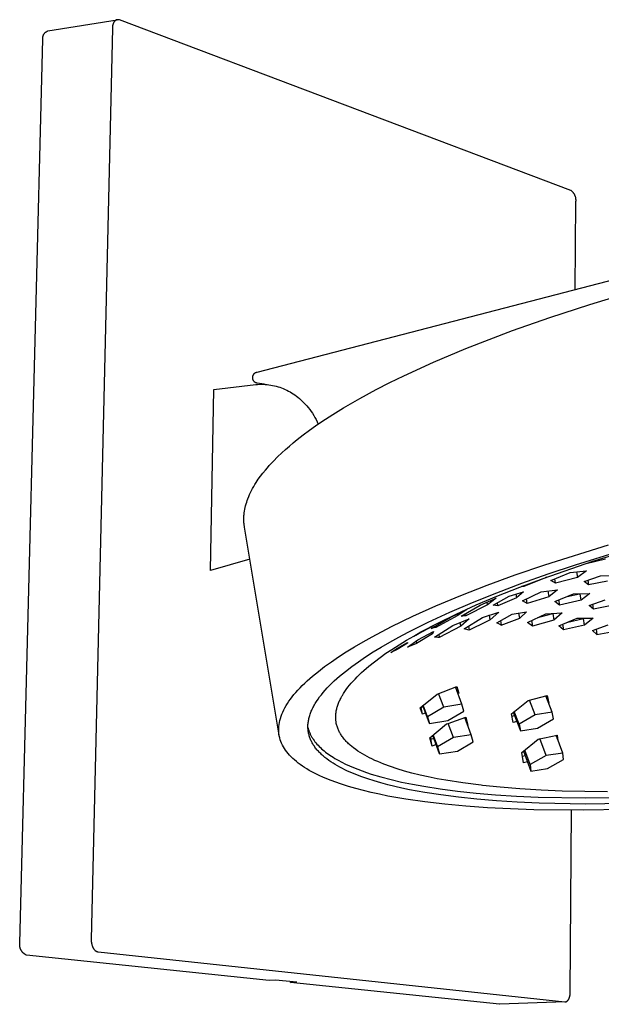
# Model space of a CAD drawing. Units: millimetres. Extents: x -377 to 318, y -362 to 249.
# Drawn here: x -377 to -282, y -362 to -200 of the extents above; entities that cross this region are included whole.
import ezdxf

# ---------------------------------------------------------------- set-up
doc = ezdxf.new("R2010")
doc.units = ezdxf.units.MM
doc.header["$MEASUREMENT"] = 0
doc.layers.add('Default', color=7, linetype='Continuous', true_color=0x000000)

msp = doc.modelspace()

# ---------------------------------------------------------------- linework, layer by layer
at = {"layer": 'Default', "color": 7, "true_color": 0xffffff}
for p, q in [((-372.89, -202.27), (-361.5, -200.44)), ((-362.28, -201.67), (-362.29, -201.75)), ((-362.29, -201.75), (-362.29, -201.83)), ((-362.27, -201.59), (-362.28, -201.67)), ((-362.26, -201.52), (-362.27, -201.59)), ((-362.25, -201.44), (-362.26, -201.52)), ((-362.24, -201.4), (-362.25, -201.44)), ((-362.23, -201.32), (-362.24, -201.36)), ((-362.24, -201.36), (-362.24, -201.4)), ((-362.22, -201.28), (-362.23, -201.32)), ((-362.21, -201.25), (-362.22, -201.28)), ((-362.2, -201.21), (-362.21, -201.25)), ((-362.19, -201.17), (-362.2, -201.21)), ((-362.17, -201.14), (-362.19, -201.17)), ((-362.16, -201.1), (-362.17, -201.14)), ((-362.15, -201.07), (-362.16, -201.1)), ((-362.13, -201.03), (-362.15, -201.07)), ((-362.12, -201), (-362.13, -201.03)), ((-362.1, -200.96), (-362.12, -201)), ((-362.09, -200.93), (-362.1, -200.96)), ((-362.07, -200.9), (-362.09, -200.93)), ((-362.05, -200.87), (-362.07, -200.9)), ((-362.04, -200.84), (-362.05, -200.87)), ((-362.02, -200.81), (-362.04, -200.84)), ((-362, -200.78), (-362.02, -200.81)), ((-361.98, -200.75), (-362, -200.78)), ((-361.96, -200.73), (-361.98, -200.75)), ((-361.94, -200.7), (-361.96, -200.73)), ((-361.92, -200.68), (-361.94, -200.7)), ((-361.89, -200.66), (-361.92, -200.68)), ((-361.87, -200.63), (-361.89, -200.66)), ((-361.86, -200.62), (-361.87, -200.63)), ((-361.85, -200.61), (-361.86, -200.62)), ((-361.84, -200.6), (-361.85, -200.61)), ((-361.83, -200.59), (-361.84, -200.6)), ((-361.81, -200.58), (-361.83, -200.59)), ((-361.8, -200.57), (-361.81, -200.58)), ((-361.79, -200.57), (-361.8, -200.57)), ((-361.78, -200.56), (-361.79, -200.57)), ((-361.77, -200.55), (-361.78, -200.56)), ((-361.75, -200.54), (-361.77, -200.55)), ((-361.74, -200.53), (-361.75, -200.54)), ((-361.73, -200.53), (-361.74, -200.53)), ((-361.72, -200.52), (-361.73, -200.53)), ((-361.7, -200.51), (-361.72, -200.52)), ((-361.69, -200.5), (-361.7, -200.51)), ((-361.68, -200.5), (-361.69, -200.5)), ((-361.67, -200.49), (-361.68, -200.5)), ((-361.65, -200.49), (-361.67, -200.49)), ((-361.64, -200.48), (-361.65, -200.49)), ((-361.63, -200.48), (-361.64, -200.48)), ((-361.62, -200.47), (-361.63, -200.48)), ((-361.6, -200.47), (-361.62, -200.47)), ((-361.59, -200.46), (-361.6, -200.47)), ((-361.58, -200.46), (-361.59, -200.46)), ((-361.56, -200.45), (-361.58, -200.46)), ((-361.55, -200.45), (-361.56, -200.45)), ((-361.54, -200.45), (-361.55, -200.45)), ((-361.53, -200.45), (-361.54, -200.45)), ((-361.51, -200.44), (-361.53, -200.45)), ((-361.5, -200.44), (-361.51, -200.44)), ((-361.49, -200.44), (-361.5, -200.44)), ((-361.47, -200.44), (-361.49, -200.44)), ((-361.46, -200.44), (-361.47, -200.44)), ((-361.45, -200.43), (-361.46, -200.44)), ((-361.43, -200.43), (-361.45, -200.43)), ((-361.42, -200.43), (-361.43, -200.43)), ((-361.41, -200.43), (-361.42, -200.43)), ((-361.39, -200.43), (-361.41, -200.43)), ((-361.38, -200.43), (-361.39, -200.43)), ((-361.37, -200.43), (-361.38, -200.43)), ((-361.36, -200.43), (-361.37, -200.43)), ((-361.34, -200.43), (-361.36, -200.43)), ((-361.33, -200.44), (-361.34, -200.43)), ((-361.32, -200.44), (-361.33, -200.44)), ((-361.3, -200.44), (-361.32, -200.44)), ((-361.29, -200.44), (-361.3, -200.44)), ((-361.28, -200.44), (-361.29, -200.44)), ((-361.27, -200.45), (-361.28, -200.44)), ((-361.25, -200.45), (-361.27, -200.45)), ((-361.24, -200.45), (-361.25, -200.45)), ((-361.22, -200.46), (-361.24, -200.45)), ((-361.19, -200.46), (-361.22, -200.46)), ((-361.17, -200.47), (-361.19, -200.46)), ((-361.14, -200.48), (-361.17, -200.47)), ((-287.05, -228.42), (-361.14, -200.48)), ((-373.7, -203.35), (-373.69, -203.3)), ((-373.7, -203.39), (-373.7, -203.35)), ((-373.7, -203.43), (-373.7, -203.39)), ((-373.7, -203.48), (-373.7, -203.43)), ((-373.69, -203.26), (-373.68, -203.21)), ((-373.69, -203.3), (-373.69, -203.26)), ((-373.68, -203.21), (-373.67, -203.17)), ((-373.67, -203.17), (-373.66, -203.13)), ((-373.66, -203.13), (-373.64, -203.09)), ((-373.64, -203.09), (-373.63, -203.04)), ((-373.63, -203.04), (-373.61, -203)), ((-373.61, -203), (-373.6, -202.96)), ((-373.6, -202.96), (-373.58, -202.92)), ((-373.58, -202.92), (-373.56, -202.88)), ((-373.56, -202.88), (-373.54, -202.84)), ((-373.54, -202.84), (-373.52, -202.81)), ((-373.52, -202.81), (-373.49, -202.77)), ((-373.49, -202.77), (-373.47, -202.73)), ((-373.47, -202.73), (-373.44, -202.7)), ((-373.44, -202.7), (-373.42, -202.66)), ((-373.42, -202.66), (-373.39, -202.63)), ((-373.39, -202.63), (-373.36, -202.59)), ((-373.36, -202.59), (-373.33, -202.56)), ((-373.33, -202.56), (-373.29, -202.53)), ((-373.29, -202.53), (-373.26, -202.5)), ((-373.26, -202.5), (-373.23, -202.47)), ((-373.23, -202.47), (-373.19, -202.45)), ((-373.19, -202.45), (-373.16, -202.42)), ((-373.16, -202.42), (-373.12, -202.4)), ((-373.12, -202.4), (-373.08, -202.37)), ((-373.08, -202.37), (-373.05, -202.35)), ((-373.05, -202.35), (-373.01, -202.33)), ((-373.01, -202.33), (-372.97, -202.31)), ((-372.97, -202.31), (-372.93, -202.29)), ((-372.93, -202.29), (-372.89, -202.27)), ((-362.29, -201.83), (-365.75, -351.29)), ((-377.47, -351.85), (-373.69, -203.65)), ((-373.7, -203.52), (-373.7, -203.48)), ((-373.7, -203.57), (-373.7, -203.52)), ((-373.7, -203.61), (-373.7, -203.57)), ((-373.69, -203.65), (-373.7, -203.61)), ((-209.5, -224.75), (-338.6, -258.29)), ((-286.99, -228.46), (-287.05, -228.42)), ((-286.93, -228.51), (-286.99, -228.46)), ((-286.88, -228.56), (-286.93, -228.51)), ((-286.83, -228.6), (-286.88, -228.56)), ((-286.78, -228.65), (-286.83, -228.6)), ((-286.73, -228.71), (-286.78, -228.65)), ((-286.69, -228.76), (-286.73, -228.71)), ((-286.64, -228.81), (-286.69, -228.76)), ((-286.6, -228.87), (-286.64, -228.81)), ((-286.56, -228.93), (-286.6, -228.87)), ((-286.52, -228.99), (-286.56, -228.93)), ((-286.48, -229.05), (-286.52, -228.99)), ((-286.45, -229.11), (-286.48, -229.05)), ((-286.42, -229.17), (-286.45, -229.11)), ((-286.39, -229.24), (-286.42, -229.17)), ((-286.36, -229.3), (-286.39, -229.24)), ((-286.33, -229.37), (-286.36, -229.3)), ((-286.31, -229.44), (-286.33, -229.37)), ((-286.33, -244.71), (-286.22, -230.28)), ((-286.29, -229.5), (-286.31, -229.44)), ((-286.27, -229.57), (-286.29, -229.5)), ((-286.26, -229.64), (-286.27, -229.57)), ((-286.24, -229.71), (-286.26, -229.64)), ((-286.23, -229.78), (-286.24, -229.71)), ((-286.22, -229.85), (-286.23, -229.78)), ((-286.22, -229.92), (-286.22, -229.85)), ((-286.21, -229.99), (-286.22, -229.92)), ((-286.22, -230.2), (-286.21, -230.13)), ((-286.22, -230.28), (-286.22, -230.2)), ((-286.21, -230.06), (-286.21, -229.99)), ((-286.21, -230.13), (-286.21, -230.06)), ((-283.97, -247.14), (-277.38, -245.15)), ((-290.52, -249.27), (-283.97, -247.14)), ((-296.64, -251.42), (-290.52, -249.27)), ((-300.48, -252.85), (-296.64, -251.42)), ((-304.28, -254.35), (-300.48, -252.85)), ((-309.57, -256.58), (-304.28, -254.35)), ((-314.48, -258.83), (-309.57, -256.58)), ((-338.77, -258.33), (-338.8, -258.34)), ((-338.75, -258.32), (-338.77, -258.33)), ((-338.72, -258.31), (-338.75, -258.32)), ((-338.69, -258.31), (-338.72, -258.31)), ((-338.66, -258.3), (-338.69, -258.31)), ((-338.63, -258.29), (-338.66, -258.3)), ((-338.6, -258.29), (-338.63, -258.29)), ((-339.3, -258.99), (-339.31, -259.02)), ((-339.31, -259.02), (-339.31, -259.05)), ((-339.31, -259.05), (-339.31, -259.08)), ((-339.31, -259.08), (-339.31, -259.11)), ((-339.31, -259.11), (-339.31, -259.14)), ((-339.31, -259.14), (-339.31, -259.17)), ((-339.31, -259.17), (-339.31, -259.2)), ((-339.31, -259.2), (-339.31, -259.23)), ((-339.31, -259.23), (-339.3, -259.26)), ((-339.29, -258.94), (-339.3, -258.96)), ((-339.3, -258.96), (-339.3, -258.99)), ((-339.3, -259.26), (-339.3, -259.29)), ((-339.3, -259.29), (-339.29, -259.32)), ((-339.28, -258.88), (-339.29, -258.91)), ((-339.29, -258.91), (-339.29, -258.94)), ((-339.29, -259.32), (-339.29, -259.34)), ((-339.29, -259.34), (-339.28, -259.37)), ((-339.27, -258.85), (-339.28, -258.88)), ((-339.28, -259.37), (-339.27, -259.4)), ((-339.26, -258.82), (-339.27, -258.85)), ((-339.27, -259.4), (-339.26, -259.43)), ((-339.25, -258.79), (-339.26, -258.82)), ((-339.26, -259.43), (-339.25, -259.46)), ((-339.24, -258.77), (-339.25, -258.79)), ((-339.25, -259.46), (-339.24, -259.48)), ((-339.22, -258.74), (-339.24, -258.77)), ((-339.24, -259.48), (-339.22, -259.51)), ((-339.21, -258.72), (-339.22, -258.74)), ((-339.22, -259.51), (-339.21, -259.54)), ((-339.19, -258.69), (-339.21, -258.72)), ((-339.21, -259.54), (-339.19, -259.56)), ((-339.18, -258.66), (-339.19, -258.69)), ((-339.19, -259.56), (-339.18, -259.59)), ((-339.16, -258.64), (-339.18, -258.66)), ((-339.18, -259.59), (-339.16, -259.61)), ((-339.15, -258.62), (-339.16, -258.64)), ((-339.16, -259.61), (-339.14, -259.64)), ((-339.13, -258.59), (-339.15, -258.62)), ((-339.14, -259.64), (-339.13, -259.66)), ((-339.11, -258.57), (-339.13, -258.59)), ((-339.13, -259.66), (-339.11, -259.68)), ((-339.09, -258.55), (-339.11, -258.57)), ((-339.11, -259.68), (-339.09, -259.7)), ((-339.07, -258.53), (-339.09, -258.55)), ((-339.09, -259.7), (-339.07, -259.72)), ((-339.05, -258.51), (-339.07, -258.53)), ((-339.07, -259.72), (-339.05, -259.75)), ((-339.03, -258.49), (-339.05, -258.51)), ((-339.05, -259.75), (-339.02, -259.76)), ((-339, -258.47), (-339.03, -258.49)), ((-339.02, -259.76), (-339, -259.78)), ((-338.98, -258.45), (-339, -258.47)), ((-339, -259.78), (-338.98, -259.8)), ((-338.96, -258.43), (-338.98, -258.45)), ((-338.98, -259.8), (-338.95, -259.82)), ((-338.93, -258.41), (-338.96, -258.43)), ((-338.95, -259.82), (-338.93, -259.84)), ((-338.91, -258.4), (-338.93, -258.41)), ((-338.93, -259.84), (-338.9, -259.85)), ((-338.88, -258.38), (-338.91, -258.4)), ((-338.9, -259.85), (-338.88, -259.87)), ((-338.85, -258.37), (-338.88, -258.38)), ((-338.88, -259.87), (-338.85, -259.88)), ((-338.83, -258.36), (-338.85, -258.37)), ((-338.85, -259.88), (-338.83, -259.89)), ((-338.8, -258.34), (-338.83, -258.36)), ((-338.83, -259.89), (-338.8, -259.91)), ((-338.8, -259.91), (-338.77, -259.92)), ((-338.77, -259.92), (-338.74, -259.93)), ((-338.74, -259.93), (-338.72, -259.94)), ((-338.72, -259.94), (-338.69, -259.94)), ((-338.69, -259.94), (-338.66, -259.95)), ((-338.66, -259.95), (-338.63, -259.96)), ((-318.98, -261.09), (-316.74, -259.94)), ((-316.74, -259.94), (-314.48, -258.83)), ((-346.2, -290.78), (-345.62, -261.08)), ((-345.62, -261.08), (-338.76, -260.26)), ((-338.76, -260.26), (-338.46, -260.23)), ((-338.63, -259.96), (-338.6, -259.96)), ((-338.6, -259.96), (-338.57, -259.97)), ((-338.57, -259.97), (-338.54, -259.97)), ((-338.54, -259.97), (-338.16, -260.02)), ((-338.46, -260.23), (-338.15, -260.22)), ((-338.16, -260.02), (-337.79, -260.09)), ((-338.15, -260.22), (-337.84, -260.22)), ((-337.84, -260.22), (-337.53, -260.22)), ((-337.79, -260.09), (-337.42, -260.17)), ((-337.53, -260.22), (-337.22, -260.24)), ((-337.42, -260.17), (-337.04, -260.25)), ((-337.22, -260.24), (-336.91, -260.27)), ((-336.91, -260.27), (-336.61, -260.3)), ((-336.61, -260.3), (-336.3, -260.35)), ((-336.3, -260.35), (-336, -260.4)), ((-336, -260.4), (-335.7, -260.47)), ((-335.7, -260.47), (-335.41, -260.54)), ((-335.41, -260.54), (-335.11, -260.63)), ((-335.11, -260.63), (-334.82, -260.72)), ((-334.82, -260.72), (-334.53, -260.82)), ((-334.53, -260.82), (-334.24, -260.93)), ((-334.24, -260.93), (-333.96, -261.06)), ((-333.96, -261.06), (-333.68, -261.19)), ((-333.68, -261.19), (-333.4, -261.33)), ((-333.4, -261.33), (-333.13, -261.47)), ((-333.13, -261.47), (-332.87, -261.63)), ((-321.69, -262.55), (-318.98, -261.09)), ((-332.87, -261.63), (-332.61, -261.8)), ((-332.61, -261.8), (-332.34, -261.97)), ((-332.34, -261.97), (-332.09, -262.16)), ((-332.09, -262.16), (-331.84, -262.35)), ((-331.84, -262.35), (-331.59, -262.55)), ((-331.59, -262.55), (-331.35, -262.76)), ((-331.35, -262.76), (-331.12, -262.98)), ((-331.12, -262.98), (-330.9, -263.2)), ((-324.36, -264.1), (-321.69, -262.55)), ((-330.9, -263.2), (-330.63, -263.48)), ((-330.63, -263.48), (-330.38, -263.76)), ((-330.38, -263.76), (-330.14, -264.05)), ((-330.14, -264.05), (-329.9, -264.36)), ((-329.9, -264.36), (-329.68, -264.66)), ((-329.68, -264.66), (-329.46, -264.98)), ((-326.14, -265.2), (-324.36, -264.1)), ((-329.46, -264.98), (-329.25, -265.32)), ((-329.25, -265.32), (-329.04, -265.67)), ((-329.04, -265.67), (-328.85, -266.02)), ((-328.94, -267.05), (-327.9, -266.34)), ((-328.85, -266.02), (-328.67, -266.38)), ((-328.67, -266.38), (-328.5, -266.75)), ((-327.9, -266.34), (-326.14, -265.2)), ((-330.97, -268.52), (-329.96, -267.77)), ((-329.96, -267.77), (-328.94, -267.05)), ((-332.6, -269.82), (-331.96, -269.29)), ((-331.96, -269.29), (-330.97, -268.52)), ((-334.48, -271.46), (-333.87, -270.9)), ((-333.87, -270.9), (-333.24, -270.35)), ((-333.24, -270.35), (-332.6, -269.82)), ((-336.54, -273.54), (-335.87, -272.83)), ((-335.87, -272.83), (-335.19, -272.13)), ((-335.19, -272.13), (-334.48, -271.46)), ((-337.58, -274.78), (-337.17, -274.28)), ((-337.17, -274.28), (-336.86, -273.91)), ((-336.86, -273.91), (-336.54, -273.54)), ((-338.69, -276.33), (-338.34, -275.8)), ((-338.34, -275.8), (-337.96, -275.28)), ((-337.96, -275.28), (-337.58, -274.78)), ((-339.61, -277.95), (-339.44, -277.62)), ((-339.44, -277.62), (-339.27, -277.29)), ((-339.27, -277.29), (-339.08, -276.97)), ((-339.08, -276.97), (-338.89, -276.65)), ((-338.89, -276.65), (-338.69, -276.33)), ((-340.25, -279.55), (-340.16, -279.26)), ((-340.16, -279.26), (-340.05, -278.98)), ((-340.05, -278.98), (-339.92, -278.63)), ((-339.92, -278.63), (-339.77, -278.29)), ((-339.77, -278.29), (-339.61, -277.95)), ((-340.61, -281.01), (-340.55, -280.71)), ((-340.55, -280.71), (-340.49, -280.42)), ((-340.49, -280.42), (-340.42, -280.13)), ((-340.42, -280.13), (-340.34, -279.83)), ((-340.34, -279.83), (-340.25, -279.55)), ((-340.72, -282.35), (-340.71, -282.2)), ((-340.71, -282.5), (-340.72, -282.35)), ((-340.71, -282.05), (-340.7, -281.9)), ((-340.71, -282.2), (-340.71, -282.05)), ((-340.71, -282.64), (-340.71, -282.5)), ((-340.7, -281.9), (-340.69, -281.75)), ((-340.69, -281.75), (-340.68, -281.6)), ((-340.68, -281.6), (-340.65, -281.31)), ((-340.65, -281.31), (-340.61, -281.01)), ((-340.7, -282.79), (-340.71, -282.64)), ((-340.7, -282.93), (-340.7, -282.79)), ((-340.68, -283.08), (-340.7, -282.93)), ((-340.67, -283.22), (-340.68, -283.08)), ((-340.65, -283.36), (-340.67, -283.22)), ((-340.63, -283.51), (-340.65, -283.36)), ((-340.61, -283.65), (-340.63, -283.51)), ((-334.93, -317.74), (-340.61, -283.65)), ((-291.31, -289.81), (-280.89, -286.53)), ((-286.31, -289.82), (-277.07, -286.97)), ((-283.44, -289.23), (-274.54, -286.48)), ((-339.74, -288.89), (-346.2, -290.78)), ((-284.53, -289.59), (-281.4, -288.83)), ((-296.17, -291.49), (-291.31, -289.81)), ((-291.62, -292.05), (-283.44, -289.23)), ((-290.76, -291.32), (-286.31, -289.82)), ((-300.77, -293.18), (-296.17, -291.49)), ((-295.43, -293.48), (-291.62, -292.05)), ((-295.08, -292.85), (-290.76, -291.32)), ((-291.21, -291.96), (-294.8, -293.39)), ((-291.21, -291.96), (-291.22, -291.9)), ((-291.05, -291.84), (-291.21, -291.96)), ((-290.34, -292.41), (-287.19, -291.08)), ((-289.58, -292.83), (-289.69, -292.12)), ((-285.97, -291.88), (-289.58, -292.83)), ((-287.19, -291.08), (-284.49, -290.81)), ((-286.11, -290.95), (-285.97, -291.88)), ((-284.49, -290.81), (-285.97, -291.88)), ((-284.88, -292.58), (-282.2, -291.61)), ((-282.2, -291.61), (-279.83, -291.57)), ((-305.12, -294.87), (-300.77, -293.18)), ((-299.23, -294.41), (-295.08, -292.85)), ((-299.21, -294.98), (-295.43, -293.48)), ((-294.95, -293.37), (-295.1, -293.35)), ((-294.8, -293.39), (-294.95, -293.37)), ((-294.8, -293.39), (-294.82, -293.24)), ((-289.58, -292.83), (-290.34, -292.41)), ((-284.15, -293.1), (-284.88, -292.58)), ((-284.26, -292.35), (-284.15, -293.1)), ((-281.04, -292.49), (-284.15, -293.1)), ((-309.19, -296.57), (-305.12, -294.87)), ((-303.19, -296), (-299.23, -294.41)), ((-302.57, -296.41), (-299.21, -294.98)), ((-301.96, -296.43), (-299.29, -295.29)), ((-299.29, -295.29), (-300.73, -296.38)), ((-299.78, -296.45), (-297.16, -294.97)), ((-295.98, -295.22), (-297.52, -295.87)), ((-297.16, -294.97), (-294.81, -294.26)), ((-296.07, -294.62), (-295.98, -295.22)), ((-294.81, -294.26), (-295.98, -295.22)), ((-295.02, -295.73), (-291.93, -294.27)), ((-294.24, -296.16), (-294.35, -295.4)), ((-290.69, -295.07), (-294.24, -296.16)), ((-291.95, -294.28), (-291.91, -294.27)), ((-291.93, -294.27), (-289.25, -293.94)), ((-290.82, -294.11), (-290.69, -295.07)), ((-289.25, -293.94), (-290.69, -295.07)), ((-289.71, -295.83), (-286.62, -294.6)), ((-287.68, -295.01), (-285.64, -294.56)), ((-286.62, -294.6), (-283.95, -294.52)), ((-285.39, -295.63), (-285.55, -294.56)), ((-283.95, -294.52), (-285.39, -295.63)), ((-312.97, -298.27), (-309.19, -296.57)), ((-306.94, -297.61), (-303.19, -296)), ((-305.9, -297.92), (-302.57, -296.41)), ((-305.06, -298.24), (-301.96, -296.43)), ((-300.73, -296.38), (-304.28, -298.2)), ((-300.73, -296.38), (-300.8, -295.92)), ((-299.04, -296.55), (-299.78, -296.45)), ((-299.04, -296.55), (-299.11, -296.07)), ((-297.52, -295.87), (-299.04, -296.55)), ((-294.63, -295.94), (-295.02, -295.73)), ((-294.24, -296.16), (-294.63, -295.94)), ((-288.94, -296.43), (-289.71, -295.83)), ((-289.07, -295.56), (-288.94, -296.43)), ((-285.39, -295.63), (-288.94, -296.43)), ((-284.07, -296.5), (-281.45, -295.55)), ((-283.35, -297.09), (-284.07, -296.5)), ((-283.35, -297.09), (-283.47, -296.28)), ((-280.31, -296.52), (-283.35, -297.09)), ((-316.47, -299.95), (-312.97, -298.27)), ((-310.47, -299.24), (-306.94, -297.61)), ((-309.99, -300.28), (-306.86, -298.46)), ((-305.61, -298.16), (-309.2, -300.09)), ((-308.8, -299.34), (-305.9, -297.92)), ((-306.86, -298.46), (-304.15, -297.15)), ((-306.41, -299.77), (-303.74, -298.67)), ((-305.61, -298.16), (-305.65, -297.87)), ((-304.15, -297.15), (-305.61, -298.16)), ((-303.74, -298.67), (-305.13, -299.9)), ((-304.8, -298.22), (-305.06, -298.24)), ((-304.54, -298.21), (-304.8, -298.22)), ((-304.56, -300.33), (-301.55, -298.44)), ((-304.28, -298.2), (-304.54, -298.21)), ((-304.34, -297.81), (-304.28, -298.2)), ((-301.55, -298.44), (-298.9, -297.58)), ((-300.28, -298.86), (-300.4, -298.05)), ((-298.9, -297.58), (-300.28, -298.86)), ((-299.23, -299.36), (-296.67, -297.93)), ((-298.47, -299.72), (-295.45, -298.6)), ((-296.67, -297.93), (-294.32, -297.53)), ((-295.45, -298.6), (-295.57, -297.73)), ((-294.32, -297.53), (-295.45, -298.6)), ((-294.16, -299.28), (-291.14, -297.88)), ((-292.5, -298.49), (-290.04, -297.83)), ((-291.14, -297.88), (-288.48, -297.72)), ((-290.04, -297.83), (-290.01, -297.8)), ((-290.04, -297.83), (-289.88, -298.91)), ((-288.48, -297.72), (-289.88, -298.91)), ((-289.04, -299.82), (-286.02, -298.59)), ((-287.75, -299.28), (-284.96, -298.65)), ((-286.02, -298.59), (-283.39, -298.56)), ((-284.96, -298.65), (-284.86, -298.57)), ((-284.8, -299.71), (-284.96, -298.65)), ((-283.39, -298.56), (-284.8, -299.71)), ((-319.67, -301.62), (-316.47, -299.95)), ((-313.75, -300.87), (-310.47, -299.24)), ((-311.65, -300.84), (-308.8, -299.34)), ((-309.73, -299.86), (-311.45, -300.84)), ((-311.4, -300.73), (-309.72, -299.81)), ((-309.2, -300.09), (-309.99, -300.28)), ((-309.73, -299.86), (-309.74, -299.82)), ((-309.72, -299.84), (-309.73, -299.86)), ((-309.71, -299.82), (-309.72, -299.84)), ((-309.7, -299.79), (-309.71, -299.82)), ((-309.45, -301.69), (-306.41, -299.77)), ((-309.23, -299.83), (-309.2, -300.09)), ((-305.13, -299.9), (-308.64, -301.76)), ((-305.13, -299.9), (-305.21, -299.27)), ((-303.86, -299.88), (-303.77, -300.56)), ((-300.93, -299.16), (-303.77, -300.56)), ((-300.28, -298.86), (-300.93, -299.16)), ((-298.85, -299.53), (-299.23, -299.36)), ((-298.47, -299.72), (-298.85, -299.53)), ((-298.58, -298.98), (-298.47, -299.72)), ((-293.38, -299.88), (-294.16, -299.28)), ((-293.51, -298.96), (-293.38, -299.88)), ((-289.88, -298.91), (-293.38, -299.88)), ((-288.28, -300.51), (-289.04, -299.82)), ((-288.41, -299.55), (-288.28, -300.51)), ((-284.8, -299.71), (-288.28, -300.51)), ((-283.5, -300.62), (-280.94, -299.65)), ((-321.16, -302.45), (-319.67, -301.62)), ((-316.76, -302.5), (-315.29, -301.68)), ((-315.29, -301.68), (-313.75, -300.87)), ((-314.04, -302.2), (-312.85, -301.51)), ((-312.85, -301.51), (-311.65, -300.84)), ((-312.49, -301.38), (-311.4, -300.73)), ((-311.45, -300.84), (-312.49, -301.38)), ((-309.75, -301.12), (-312.39, -302.71)), ((-312.14, -302.11), (-309.59, -300.75)), ((-311.45, -300.84), (-311.46, -300.77)), ((-309.75, -301.12), (-309.79, -300.85)), ((-309.67, -300.93), (-309.75, -301.12)), ((-309.59, -300.75), (-309.67, -300.93)), ((-309.18, -301.71), (-309.45, -301.69)), ((-308.91, -301.73), (-309.18, -301.71)), ((-308.64, -301.76), (-308.91, -301.73)), ((-308.71, -301.22), (-308.64, -301.76)), ((-303.77, -300.56), (-304.56, -300.33)), ((-282.79, -301.26), (-283.5, -300.62)), ((-282.91, -300.39), (-282.79, -301.26)), ((-282.79, -301.26), (-279.81, -300.68)), ((-323.91, -304.1), (-322.57, -303.28)), ((-322.57, -303.28), (-321.16, -302.45)), ((-319.49, -304.12), (-318.16, -303.31)), ((-318.16, -303.31), (-316.76, -302.5)), ((-316.58, -304.21), (-315.53, -303.49)), ((-316.43, -303.69), (-315.24, -302.93)), ((-315.57, -303.52), (-315.54, -303.71)), ((-313.85, -302.69), (-315.54, -303.71)), ((-315.53, -303.49), (-313.84, -302.55)), ((-315.24, -302.93), (-314.04, -302.2)), ((-313.87, -303.32), (-312.14, -302.11)), ((-313.85, -302.69), (-313.87, -302.57)), ((-312.39, -302.71), (-313.87, -303.32)), ((-313.84, -302.55), (-313.85, -302.69)), ((-312.44, -302.32), (-312.39, -302.71)), ((-326.35, -305.71), (-325.17, -304.91)), ((-325.17, -304.91), (-323.91, -304.1)), ((-321.92, -305.73), (-320.74, -304.92)), ((-320.74, -304.92), (-319.49, -304.12)), ((-319.29, -305.72), (-318.35, -305.01)), ((-318.35, -305.01), (-317.4, -304.34)), ((-317.4, -304.34), (-316.43, -303.69)), ((-315.54, -303.71), (-316.58, -304.21)), ((-328.49, -307.3), (-327.46, -306.51)), ((-327.46, -306.51), (-326.35, -305.71)), ((-324.05, -307.31), (-323.02, -306.52)), ((-323.02, -306.52), (-321.92, -305.73)), ((-321.02, -307.15), (-320.21, -306.46)), ((-320.21, -306.46), (-319.29, -305.72)), ((-329.89, -308.47), (-329.44, -308.08)), ((-329.44, -308.08), (-328.49, -307.3)), ((-325.44, -308.48), (-325, -308.09)), ((-325, -308.09), (-324.53, -307.7)), ((-324.53, -307.7), (-324.05, -307.31)), ((-322.47, -308.55), (-322.14, -308.21)), ((-322.14, -308.21), (-321.8, -307.87)), ((-321.8, -307.87), (-321.41, -307.51)), ((-321.41, -307.51), (-321.02, -307.15)), ((-331.85, -310.37), (-331.49, -309.99)), ((-331.49, -309.99), (-331.12, -309.62)), ((-331.12, -309.62), (-330.73, -309.24)), ((-330.73, -309.24), (-330.32, -308.85)), ((-330.32, -308.85), (-329.89, -308.47)), ((-327.02, -310.01), (-326.65, -309.63)), ((-326.65, -309.63), (-326.27, -309.25)), ((-326.27, -309.25), (-325.87, -308.87)), ((-325.87, -308.87), (-325.44, -308.48)), ((-323.9, -310.25), (-323.65, -309.91)), ((-323.65, -309.91), (-323.38, -309.58)), ((-323.38, -309.58), (-323.11, -309.25)), ((-323.11, -309.25), (-322.79, -308.9)), ((-322.79, -308.9), (-322.47, -308.55)), ((-308.97, -311.02), (-305.78, -309.77)), ((-304.95, -312.69), (-306.01, -309.86)), ((-305.96, -310), (-305.76, -309.84)), ((-305.78, -309.77), (-305.45, -310.87)), ((-333.07, -311.84), (-332.79, -311.48)), ((-332.79, -311.48), (-332.49, -311.11)), ((-332.49, -311.11), (-332.18, -310.74)), ((-332.18, -310.74), (-331.85, -310.37)), ((-328.54, -311.87), (-328.28, -311.5)), ((-328.28, -311.5), (-327.99, -311.13)), ((-327.99, -311.13), (-327.69, -310.76)), ((-327.69, -310.76), (-327.36, -310.39)), ((-327.36, -310.39), (-327.02, -310.01)), ((-324.82, -311.73), (-324.73, -311.56)), ((-324.73, -311.56), (-324.64, -311.39)), ((-324.64, -311.39), (-324.55, -311.23)), ((-324.55, -311.23), (-324.35, -310.91)), ((-324.35, -310.91), (-324.15, -310.59)), ((-324.15, -310.59), (-323.9, -310.25)), ((-311.78, -313.26), (-308.97, -311.02)), ((-307.92, -313.16), (-308.76, -310.93)), ((-305.45, -310.87), (-305.59, -310.98)), ((-294.07, -312.07), (-290.92, -311.26)), ((-290.12, -314.01), (-291.15, -311.31)), ((-290.87, -311.66), (-290.94, -311.26)), ((-290.92, -311.26), (-290.69, -312.5)), ((-333.99, -313.27), (-333.79, -312.92)), ((-333.79, -312.92), (-333.57, -312.56)), ((-333.57, -312.56), (-333.33, -312.21)), ((-333.33, -312.21), (-333.07, -311.84)), ((-329.4, -313.3), (-329.31, -313.12)), ((-329.31, -313.12), (-329.22, -312.95)), ((-329.22, -312.95), (-329.12, -312.77)), ((-329.12, -312.77), (-329.01, -312.59)), ((-329.01, -312.59), (-328.9, -312.41)), ((-328.9, -312.41), (-328.79, -312.23)), ((-328.79, -312.23), (-328.54, -311.87)), ((-325.44, -313.3), (-325.4, -313.15)), ((-325.4, -313.15), (-325.35, -312.99)), ((-325.35, -312.99), (-325.3, -312.83)), ((-325.3, -312.83), (-325.24, -312.67)), ((-325.24, -312.67), (-325.18, -312.51)), ((-325.18, -312.51), (-325.12, -312.36)), ((-325.12, -312.36), (-325.05, -312.2)), ((-325.05, -312.2), (-324.98, -312.05)), ((-324.98, -312.05), (-324.91, -311.89)), ((-324.91, -311.89), (-324.82, -311.73)), ((-311.66, -313.16), (-311.64, -313.23)), ((-311.64, -313.23), (-311.26, -313.08)), ((-311.42, -314.34), (-311.64, -313.23)), ((-310.23, -315.85), (-311.33, -312.89)), ((-310.57, -314.75), (-311.27, -312.85)), ((-307.92, -313.16), (-310.57, -314.75)), ((-304.95, -312.69), (-307.92, -313.16)), ((-304.63, -313.8), (-304.95, -312.69)), ((-296.8, -314.24), (-294.07, -312.07)), ((-292.94, -314.44), (-293.87, -312.01)), ((-290.98, -311.75), (-290.87, -311.66)), ((-290.87, -311.66), (-290.71, -312.46)), ((-334.72, -315), (-334.61, -314.66)), ((-334.61, -314.66), (-334.48, -314.32)), ((-334.48, -314.32), (-334.34, -313.97)), ((-334.34, -313.97), (-334.17, -313.62)), ((-334.17, -313.62), (-333.99, -313.27)), ((-330.04, -315.01), (-330, -314.85)), ((-330, -314.85), (-329.95, -314.68)), ((-329.95, -314.68), (-329.9, -314.51)), ((-329.9, -314.51), (-329.84, -314.34)), ((-329.84, -314.34), (-329.78, -314.17)), ((-329.78, -314.17), (-329.72, -314)), ((-329.72, -314), (-329.65, -313.82)), ((-329.65, -313.82), (-329.57, -313.65)), ((-329.57, -313.65), (-329.49, -313.47)), ((-329.49, -313.47), (-329.4, -313.3)), ((-325.64, -314.51), (-325.63, -314.37)), ((-325.64, -314.66), (-325.64, -314.51)), ((-325.64, -314.8), (-325.64, -314.66)), ((-325.64, -314.95), (-325.64, -314.8)), ((-325.63, -314.37), (-325.61, -314.21)), ((-325.61, -314.21), (-325.59, -314.06)), ((-325.59, -314.06), (-325.57, -313.91)), ((-325.57, -313.91), (-325.54, -313.75)), ((-325.54, -313.75), (-325.51, -313.6)), ((-325.51, -313.6), (-325.48, -313.45)), ((-325.48, -313.45), (-325.44, -313.3)), ((-311.42, -314.34), (-311.78, -313.26)), ((-310.87, -314.12), (-311.42, -314.34)), ((-310.57, -314.75), (-310.23, -315.85)), ((-307.26, -315.37), (-304.63, -313.8)), ((-305.8, -315.34), (-304.28, -314.82)), ((-304.28, -314.82), (-303.96, -316.16)), ((-296.52, -315.7), (-296.8, -314.24)), ((-296.73, -314.63), (-296.31, -314.52)), ((-296.5, -314), (-295.34, -317.05)), ((-295.56, -315.97), (-296.35, -313.88)), ((-292.94, -314.44), (-295.56, -315.97)), ((-290.12, -314.01), (-292.94, -314.44)), ((-289.92, -315.1), (-290.12, -314.01)), ((-335, -316.64), (-334.98, -316.32)), ((-334.98, -316.32), (-334.94, -315.99)), ((-334.94, -315.99), (-334.89, -315.66)), ((-334.89, -315.66), (-334.81, -315.33)), ((-334.81, -315.33), (-334.72, -315)), ((-330.2, -316.32), (-330.19, -316.16)), ((-330.2, -316.48), (-330.2, -316.32)), ((-330.19, -316), (-330.17, -315.84)), ((-330.19, -316.16), (-330.19, -316)), ((-330.17, -315.84), (-330.16, -315.68)), ((-330.16, -315.68), (-330.13, -315.51)), ((-330.13, -315.51), (-330.11, -315.35)), ((-330.11, -315.35), (-330.07, -315.18)), ((-330.07, -315.18), (-330.04, -315.01)), ((-325.64, -315.1), (-325.64, -314.95)), ((-325.63, -315.24), (-325.64, -315.1)), ((-325.61, -315.39), (-325.63, -315.24)), ((-325.59, -315.53), (-325.61, -315.39)), ((-325.57, -315.69), (-325.59, -315.53)), ((-325.54, -315.84), (-325.57, -315.69)), ((-325.5, -316), (-325.54, -315.84)), ((-325.46, -316.15), (-325.5, -316)), ((-325.42, -316.31), (-325.46, -316.15)), ((-325.37, -316.46), (-325.42, -316.31)), ((-325.32, -316.61), (-325.37, -316.46)), ((-310.23, -315.85), (-307.26, -315.37)), ((-310.18, -318.21), (-307.45, -315.92)), ((-307.45, -315.92), (-307.17, -315.82)), ((-307.17, -315.82), (-305.8, -315.34)), ((-306.33, -318.14), (-307.17, -315.82)), ((-303.4, -317.73), (-304.43, -314.87)), ((-304.32, -315.19), (-304.21, -315.1)), ((-295.92, -315.54), (-296.52, -315.7)), ((-296.52, -315.7), (-296.52, -315.7)), ((-295.56, -315.97), (-295.34, -317.05)), ((-292.53, -316.62), (-289.92, -315.1)), ((-335, -316.96), (-335, -316.64)), ((-334.99, -317.27), (-335, -316.96)), ((-334.95, -317.58), (-334.99, -317.27)), ((-334.9, -317.89), (-334.95, -317.58)), ((-334.83, -318.2), (-334.9, -317.89)), ((-330.19, -316.64), (-330.2, -316.48)), ((-330.2, -316.51), (-330.17, -316.62)), ((-330.18, -316.8), (-330.19, -316.64)), ((-330.17, -316.95), (-330.18, -316.8)), ((-330.17, -316.62), (-330.14, -316.73)), ((-330.15, -317.11), (-330.17, -316.95)), ((-330.12, -317.26), (-330.15, -317.11)), ((-330.14, -316.73), (-330.11, -316.84)), ((-330.09, -317.42), (-330.12, -317.26)), ((-330.11, -316.84), (-330.07, -316.95)), ((-330.06, -317.57), (-330.09, -317.42)), ((-330.07, -316.95), (-330.03, -317.06)), ((-330.02, -317.72), (-330.06, -317.57)), ((-330.03, -317.06), (-329.99, -317.17)), ((-329.98, -317.87), (-330.02, -317.72)), ((-329.99, -317.17), (-329.95, -317.28)), ((-329.93, -318.02), (-329.98, -317.87)), ((-329.95, -317.28), (-329.91, -317.39)), ((-329.88, -318.17), (-329.93, -318.02)), ((-329.91, -317.39), (-329.86, -317.49)), ((-329.86, -317.49), (-329.81, -317.6)), ((-329.81, -317.6), (-329.76, -317.71)), ((-329.76, -317.71), (-329.71, -317.81)), ((-329.71, -317.81), (-329.65, -317.92)), ((-329.65, -317.92), (-329.59, -318.02)), ((-329.59, -318.02), (-329.53, -318.12)), ((-325.26, -316.76), (-325.32, -316.61)), ((-325.2, -316.89), (-325.26, -316.76)), ((-325.14, -317.03), (-325.2, -316.89)), ((-325.07, -317.17), (-325.14, -317.03)), ((-325, -317.3), (-325.07, -317.17)), ((-324.93, -317.43), (-325, -317.3)), ((-324.85, -317.56), (-324.93, -317.43)), ((-324.77, -317.69), (-324.85, -317.56)), ((-324.69, -317.81), (-324.77, -317.69)), ((-324.59, -317.96), (-324.69, -317.81)), ((-324.48, -318.11), (-324.59, -317.96)), ((-308.59, -320.81), (-309.68, -317.79)), ((-309.63, -317.75), (-308.93, -319.69)), ((-303.4, -317.73), (-306.33, -318.14)), ((-303.08, -318.85), (-303.4, -317.73)), ((-295.34, -317.05), (-292.53, -316.62)), ((-292.4, -318.39), (-289.28, -317.74)), ((-288.38, -320.69), (-289.49, -317.78)), ((-289.29, -318.29), (-289.36, -317.76)), ((-289.28, -317.74), (-289.17, -318.62)), ((-334.75, -318.5), (-334.83, -318.2)), ((-334.64, -318.8), (-334.75, -318.5)), ((-334.52, -319.09), (-334.64, -318.8)), ((-334.39, -319.38), (-334.52, -319.09)), ((-334.23, -319.67), (-334.39, -319.38)), ((-334.06, -319.95), (-334.23, -319.67)), ((-329.83, -318.32), (-329.88, -318.17)), ((-329.77, -318.46), (-329.83, -318.32)), ((-329.7, -318.61), (-329.77, -318.46)), ((-329.63, -318.75), (-329.7, -318.61)), ((-329.56, -318.89), (-329.63, -318.75)), ((-329.49, -319.04), (-329.56, -318.89)), ((-329.53, -318.12), (-329.47, -318.23)), ((-329.4, -319.18), (-329.49, -319.04)), ((-329.47, -318.23), (-329.4, -318.33)), ((-329.4, -318.33), (-329.34, -318.43)), ((-329.32, -319.32), (-329.4, -319.18)), ((-329.34, -318.43), (-329.19, -318.63)), ((-329.23, -319.46), (-329.32, -319.32)), ((-329.14, -319.59), (-329.23, -319.46)), ((-329.19, -318.63), (-329.04, -318.83)), ((-329.04, -319.73), (-329.14, -319.59)), ((-329.04, -318.83), (-328.88, -319.03)), ((-328.88, -319.03), (-328.72, -319.23)), ((-328.72, -319.23), (-328.54, -319.42)), ((-328.54, -319.42), (-328.36, -319.61)), ((-328.36, -319.61), (-328.16, -319.8)), ((-324.38, -318.25), (-324.48, -318.11)), ((-324.26, -318.39), (-324.38, -318.25)), ((-324.15, -318.52), (-324.26, -318.39)), ((-324.03, -318.66), (-324.15, -318.52)), ((-323.91, -318.79), (-324.03, -318.66)), ((-323.79, -318.92), (-323.91, -318.79)), ((-323.66, -319.04), (-323.79, -318.92)), ((-323.53, -319.17), (-323.66, -319.04)), ((-323.4, -319.29), (-323.53, -319.17)), ((-323.27, -319.41), (-323.4, -319.29)), ((-322.99, -319.64), (-323.27, -319.41)), ((-322.71, -319.86), (-322.99, -319.64)), ((-309.83, -319.54), (-310.18, -318.21)), ((-310.12, -318.16), (-310.05, -318.44)), ((-310.05, -318.44), (-309.51, -318.25)), ((-309.83, -319.54), (-310.05, -318.44)), ((-309.14, -319.29), (-309.83, -319.54)), ((-306.33, -318.14), (-308.93, -319.69)), ((-308.93, -319.69), (-308.59, -320.81)), ((-305.67, -320.39), (-303.08, -318.85)), ((-295.09, -320.6), (-292.4, -318.39)), ((-291.11, -321.09), (-292.16, -318.33)), ((-333.87, -320.23), (-334.06, -319.95)), ((-333.67, -320.51), (-333.87, -320.23)), ((-333.45, -320.78), (-333.67, -320.51)), ((-333.21, -321.05), (-333.45, -320.78)), ((-332.96, -321.32), (-333.21, -321.05)), ((-328.94, -319.87), (-329.04, -319.73)), ((-328.83, -320), (-328.94, -319.87)), ((-328.72, -320.14), (-328.83, -320)), ((-328.61, -320.27), (-328.72, -320.14)), ((-328.49, -320.4), (-328.61, -320.27)), ((-328.37, -320.53), (-328.49, -320.4)), ((-328.24, -320.66), (-328.37, -320.53)), ((-328.11, -320.79), (-328.24, -320.66)), ((-328.16, -319.8), (-327.96, -319.99)), ((-327.98, -320.91), (-328.11, -320.79)), ((-327.84, -321.04), (-327.98, -320.91)), ((-327.96, -319.99), (-327.75, -320.17)), ((-327.7, -321.16), (-327.84, -321.04)), ((-327.75, -320.17), (-327.54, -320.35)), ((-327.4, -321.41), (-327.7, -321.16)), ((-327.54, -320.35), (-327.31, -320.53)), ((-327.31, -320.53), (-327.08, -320.71)), ((-327.08, -320.71), (-326.84, -320.88)), ((-326.84, -320.88), (-326.59, -321.05)), ((-326.59, -321.05), (-326.34, -321.22)), ((-326.34, -321.22), (-326.07, -321.39)), ((-322.36, -320.12), (-322.71, -319.86)), ((-322, -320.37), (-322.36, -320.12)), ((-321.64, -320.61), (-322, -320.37)), ((-321.27, -320.84), (-321.64, -320.61)), ((-320.89, -321.06), (-321.27, -320.84)), ((-320.5, -321.27), (-320.89, -321.06)), ((-320.11, -321.47), (-320.5, -321.27)), ((-308.59, -320.81), (-305.67, -320.39)), ((-294.85, -322.29), (-295.09, -320.6)), ((-295, -321.2), (-294.56, -321.11)), ((-294.83, -320.39), (-293.6, -323.64)), ((-293.73, -322.57), (-294.62, -320.22)), ((-291.11, -321.09), (-293.73, -322.57)), ((-288.38, -320.69), (-291.11, -321.09)), ((-288.27, -321.76), (-288.38, -320.69)), ((-332.69, -321.58), (-332.96, -321.32)), ((-332.4, -321.83), (-332.69, -321.58)), ((-332.1, -322.09), (-332.4, -321.83)), ((-331.79, -322.34), (-332.1, -322.09)), ((-331.45, -322.58), (-331.79, -322.34)), ((-331.11, -322.83), (-331.45, -322.58)), ((-330.74, -323.06), (-331.11, -322.83)), ((-327.09, -321.65), (-327.4, -321.41)), ((-326.77, -321.89), (-327.09, -321.65)), ((-326.43, -322.13), (-326.77, -321.89)), ((-326.08, -322.35), (-326.43, -322.13)), ((-325.72, -322.58), (-326.08, -322.35)), ((-326.07, -321.39), (-325.8, -321.56)), ((-325.8, -321.56), (-325.24, -321.88)), ((-325.34, -322.8), (-325.72, -322.58)), ((-324.95, -323.02), (-325.34, -322.8)), ((-325.24, -321.88), (-324.65, -322.19)), ((-324.65, -322.19), (-324.03, -322.5)), ((-324.03, -322.5), (-323.39, -322.79)), ((-323.39, -322.79), (-322.72, -323.08)), ((-319.72, -321.66), (-320.11, -321.47)), ((-319.24, -321.89), (-319.72, -321.66)), ((-318.75, -322.1), (-319.24, -321.89)), ((-318.26, -322.31), (-318.75, -322.1)), ((-317.77, -322.5), (-318.26, -322.31)), ((-316.67, -322.91), (-317.77, -322.5)), ((-315.57, -323.28), (-316.67, -322.91)), ((-294.17, -322.14), (-294.85, -322.29)), ((-293.73, -322.57), (-293.6, -323.64)), ((-290.88, -323.23), (-288.27, -321.76)), ((-330.36, -323.3), (-330.74, -323.06)), ((-329.97, -323.53), (-330.36, -323.3)), ((-329.56, -323.76), (-329.97, -323.53)), ((-329.14, -323.98), (-329.56, -323.76)), ((-328.7, -324.2), (-329.14, -323.98)), ((-328.25, -324.41), (-328.7, -324.2)), ((-327.78, -324.62), (-328.25, -324.41)), ((-324.54, -323.23), (-324.95, -323.02)), ((-324.13, -323.43), (-324.54, -323.23)), ((-323.7, -323.64), (-324.13, -323.43)), ((-323.26, -323.84), (-323.7, -323.64)), ((-322.34, -324.22), (-323.26, -323.84)), ((-322.72, -323.08), (-322.03, -323.35)), ((-321.37, -324.59), (-322.34, -324.22)), ((-322.03, -323.35), (-321.31, -323.62)), ((-321.31, -323.62), (-320.57, -323.88)), ((-320.57, -323.88), (-319.81, -324.13)), ((-319.81, -324.13), (-318.22, -324.6)), ((-314.35, -323.64), (-315.57, -323.28)), ((-313.13, -323.98), (-314.35, -323.64)), ((-311.8, -324.3), (-313.13, -323.98)), ((-310.46, -324.6), (-311.8, -324.3)), ((-293.6, -323.64), (-290.88, -323.23)), ((-326.81, -325.03), (-327.78, -324.62)), ((-325.77, -325.43), (-326.81, -325.03)), ((-324.68, -325.81), (-325.77, -325.43)), ((-323.54, -326.17), (-324.68, -325.81)), ((-320.37, -324.94), (-321.37, -324.59)), ((-319.32, -325.27), (-320.37, -324.94)), ((-318.24, -325.59), (-319.32, -325.27)), ((-317.11, -325.89), (-318.24, -325.59)), ((-318.22, -324.6), (-316.56, -325.04)), ((-315.96, -326.18), (-317.11, -325.89)), ((-316.56, -325.04), (-314.83, -325.44)), ((-314.83, -325.44), (-313.03, -325.81)), ((-313.03, -325.81), (-311.18, -326.14)), ((-311.18, -326.14), (-308.51, -326.56)), ((-309.02, -324.9), (-310.46, -324.6)), ((-307.57, -325.16), (-309.02, -324.9)), ((-304.77, -325.6), (-307.57, -325.16)), ((-301.8, -325.98), (-304.77, -325.6)), ((-301.54, -326.01), (-301.8, -325.98)), ((-298.68, -326.31), (-301.54, -326.01)), ((-322.35, -326.51), (-323.54, -326.17)), ((-321.1, -326.84), (-322.35, -326.51)), ((-319.81, -327.16), (-321.1, -326.84)), ((-318.46, -327.45), (-319.81, -327.16)), ((-317.07, -327.74), (-318.46, -327.45)), ((-314.14, -328.25), (-317.07, -327.74)), ((-314.77, -326.45), (-315.96, -326.18)), ((-313.55, -326.7), (-314.77, -326.45)), ((-311.04, -327.16), (-313.55, -326.7)), ((-308.38, -327.57), (-311.04, -327.16)), ((-308.51, -326.56), (-305.66, -326.93)), ((-305.52, -327.94), (-308.38, -327.57)), ((-305.66, -326.93), (-302.62, -327.25)), ((-302.62, -327.25), (-299.4, -327.53)), ((-299.4, -327.53), (-295.99, -327.75)), ((-295.41, -326.57), (-298.68, -326.31)), ((-295.99, -327.75), (-292.4, -327.91)), ((-291.94, -326.78), (-295.41, -326.57)), ((-288.46, -326.92), (-291.94, -326.78)), ((-281.03, -327.04), (-288.46, -326.92)), ((-311.03, -328.7), (-314.14, -328.25)), ((-307.75, -329.09), (-311.03, -328.7)), ((-304.31, -329.41), (-307.75, -329.09)), ((-302.48, -328.26), (-305.52, -327.94)), ((-299.26, -328.52), (-302.48, -328.26)), ((-295.85, -328.74), (-299.26, -328.52)), ((-292.26, -328.9), (-295.85, -328.74)), ((-292.4, -327.91), (-284.73, -328.06)), ((-284.58, -329.05), (-292.26, -328.9)), ((-284.73, -328.06), (-276.43, -327.98)), ((-276.29, -328.95), (-284.58, -329.05)), ((-300.72, -329.67), (-304.31, -329.41)), ((-296.98, -329.86), (-300.72, -329.67)), ((-293.11, -330), (-296.98, -329.86)), ((-284.99, -330.08), (-293.11, -330)), ((-287.16, -359.96), (-286.95, -330.08)), ((-276.43, -329.92), (-284.99, -330.08)), ((-377.49, -351.97), (-377.48, -351.91)), ((-377.49, -352.03), (-377.49, -351.97)), ((-377.48, -351.91), (-377.47, -351.85)), ((-365.75, -351.29), (-365.75, -351.37)), ((-365.75, -351.37), (-365.75, -351.46)), ((-365.75, -351.46), (-365.74, -351.54)), ((-365.74, -351.54), (-365.74, -351.63)), ((-365.74, -351.63), (-365.73, -351.72)), ((-365.73, -351.72), (-365.71, -351.81)), ((-365.71, -351.81), (-365.7, -351.9)), ((-365.7, -351.9), (-365.68, -351.99)), ((-377.49, -352.09), (-377.49, -352.03)), ((-377.49, -352.15), (-377.49, -352.09)), ((-377.49, -352.21), (-377.49, -352.15)), ((-377.49, -352.27), (-377.49, -352.21)), ((-377.49, -352.34), (-377.49, -352.27)), ((-377.48, -352.4), (-377.49, -352.34)), ((-377.47, -352.46), (-377.48, -352.4)), ((-377.46, -352.52), (-377.47, -352.46)), ((-377.44, -352.58), (-377.46, -352.52)), ((-377.43, -352.64), (-377.44, -352.58)), ((-377.41, -352.7), (-377.43, -352.64)), ((-377.39, -352.76), (-377.41, -352.7)), ((-377.37, -352.81), (-377.39, -352.76)), ((-377.35, -352.87), (-377.37, -352.81)), ((-377.32, -352.93), (-377.35, -352.87)), ((-377.29, -352.98), (-377.32, -352.93)), ((-377.26, -353.04), (-377.29, -352.98)), ((-377.23, -353.09), (-377.26, -353.04)), ((-377.2, -353.14), (-377.23, -353.09)), ((-377.16, -353.19), (-377.2, -353.14)), ((-377.13, -353.24), (-377.16, -353.19)), ((-377.09, -353.29), (-377.13, -353.24)), ((-377.05, -353.34), (-377.09, -353.29)), ((-377.01, -353.38), (-377.05, -353.34)), ((-376.97, -353.43), (-377.01, -353.38)), ((-376.92, -353.47), (-376.97, -353.43)), ((-376.88, -353.51), (-376.92, -353.47)), ((-376.83, -353.55), (-376.88, -353.51)), ((-376.78, -353.59), (-376.83, -353.55)), ((-376.73, -353.63), (-376.78, -353.59)), ((-365.68, -351.99), (-365.66, -352.08)), ((-365.66, -352.08), (-365.64, -352.16)), ((-365.64, -352.16), (-365.61, -352.25)), ((-365.61, -352.25), (-365.6, -352.29)), ((-365.6, -352.29), (-365.58, -352.34)), ((-365.58, -352.34), (-365.57, -352.38)), ((-365.57, -352.38), (-365.55, -352.42)), ((-365.55, -352.42), (-365.53, -352.46)), ((-365.53, -352.46), (-365.52, -352.5)), ((-365.52, -352.5), (-365.5, -352.54)), ((-365.5, -352.54), (-365.48, -352.58)), ((-365.48, -352.58), (-365.46, -352.62)), ((-365.46, -352.62), (-365.44, -352.65)), ((-365.44, -352.65), (-365.42, -352.69)), ((-365.42, -352.69), (-365.4, -352.72)), ((-365.4, -352.72), (-365.38, -352.76)), ((-365.38, -352.76), (-365.35, -352.79)), ((-365.35, -352.79), (-365.33, -352.83)), ((-365.33, -352.83), (-365.31, -352.86)), ((-365.31, -352.86), (-365.28, -352.89)), ((-365.28, -352.89), (-365.26, -352.92)), ((-365.26, -352.92), (-365.24, -352.95)), ((-365.24, -352.95), (-365.21, -352.97)), ((-365.21, -352.97), (-365.19, -353)), ((-365.19, -353), (-365.16, -353.02)), ((-365.16, -353.02), (-365.14, -353.05)), ((-365.14, -353.05), (-365.11, -353.07)), ((-365.11, -353.07), (-365.08, -353.09)), ((-365.08, -353.09), (-365.06, -353.11)), ((-365.06, -353.11), (-365.03, -353.13)), ((-365.03, -353.13), (-365.01, -353.15)), ((-365.01, -353.15), (-364.98, -353.17)), ((-364.98, -353.17), (-364.95, -353.18)), ((-364.95, -353.18), (-364.93, -353.2)), ((-364.93, -353.2), (-364.9, -353.21)), ((-364.9, -353.21), (-364.87, -353.23)), ((-364.87, -353.23), (-364.85, -353.24)), ((-364.85, -353.24), (-364.82, -353.25)), ((-364.82, -353.25), (-364.81, -353.25)), ((-364.81, -353.25), (-364.79, -353.26)), ((-364.79, -353.26), (-364.78, -353.26)), ((-364.78, -353.26), (-364.77, -353.26)), ((-364.77, -353.26), (-364.75, -353.27)), ((-364.75, -353.27), (-364.74, -353.27)), ((-364.74, -353.27), (-364.73, -353.27)), ((-364.73, -353.27), (-364.72, -353.28)), ((-364.72, -353.28), (-364.7, -353.28)), ((-364.7, -353.28), (-364.69, -353.28)), ((-364.69, -353.28), (-364.68, -353.29)), ((-364.68, -353.29), (-364.66, -353.29)), ((-364.66, -353.29), (-364.65, -353.29)), ((-364.65, -353.29), (-364.64, -353.29)), ((-364.64, -353.29), (-288.04, -361.49)), ((-376.68, -353.66), (-376.73, -353.63)), ((-376.63, -353.69), (-376.68, -353.66)), ((-376.57, -353.72), (-376.63, -353.69)), ((-376.52, -353.75), (-376.57, -353.72)), ((-376.46, -353.78), (-376.52, -353.75)), ((-376.41, -353.81), (-376.46, -353.78)), ((-376.35, -353.83), (-376.41, -353.81)), ((-336.55, -357.97), (-376.35, -353.83)), ((-335.52, -357.92), (-336.55, -357.97)), ((-332.02, -358.29), (-335.52, -357.92)), ((-333.05, -358.33), (-333.04, -358.18)), ((-333.05, -358.33), (-332.02, -358.29)), ((-298.77, -361.89), (-333.05, -358.33)), ((-287.17, -360.1), (-287.16, -360.03)), ((-287.16, -360.03), (-287.16, -359.96)), ((-288, -361.49), (-298.71, -361.89)), ((-288.04, -361.49), (-288.03, -361.49)), ((-288.03, -361.49), (-288.02, -361.49)), ((-288.02, -361.49), (-288.01, -361.49)), ((-288.01, -361.49), (-288, -361.49)), ((-288, -361.49), (-287.99, -361.49)), ((-287.99, -361.49), (-287.98, -361.49)), ((-287.98, -361.49), (-287.97, -361.49)), ((-287.97, -361.49), (-287.96, -361.49)), ((-287.96, -361.49), (-287.95, -361.49)), ((-287.95, -361.49), (-287.94, -361.49)), ((-287.94, -361.49), (-287.93, -361.49)), ((-287.93, -361.49), (-287.92, -361.49)), ((-287.92, -361.49), (-287.91, -361.48)), ((-287.91, -361.48), (-287.9, -361.48)), ((-287.9, -361.48), (-287.89, -361.48)), ((-287.89, -361.48), (-287.88, -361.48)), ((-287.88, -361.48), (-287.87, -361.47)), ((-287.87, -361.47), (-287.86, -361.47)), ((-287.86, -361.47), (-287.85, -361.47)), ((-287.85, -361.47), (-287.84, -361.47)), ((-287.84, -361.47), (-287.83, -361.46)), ((-287.83, -361.46), (-287.82, -361.46)), ((-287.82, -361.46), (-287.81, -361.45)), ((-287.81, -361.45), (-287.8, -361.45)), ((-287.8, -361.45), (-287.79, -361.45)), ((-287.79, -361.45), (-287.78, -361.44)), ((-287.78, -361.44), (-287.77, -361.44)), ((-287.77, -361.44), (-287.76, -361.43)), ((-287.76, -361.43), (-287.75, -361.43)), ((-287.75, -361.43), (-287.74, -361.42)), ((-287.74, -361.42), (-287.73, -361.41)), ((-287.73, -361.41), (-287.72, -361.41)), ((-287.72, -361.41), (-287.71, -361.4)), ((-287.71, -361.4), (-287.7, -361.39)), ((-287.7, -361.39), (-287.69, -361.39)), ((-287.69, -361.39), (-287.68, -361.38)), ((-287.68, -361.38), (-287.67, -361.37)), ((-287.67, -361.37), (-287.66, -361.36)), ((-287.66, -361.36), (-287.64, -361.35)), ((-287.64, -361.35), (-287.62, -361.33)), ((-287.62, -361.33), (-287.6, -361.31)), ((-287.6, -361.31), (-287.58, -361.29)), ((-287.58, -361.29), (-287.56, -361.27)), ((-287.56, -361.27), (-287.54, -361.25)), ((-287.54, -361.25), (-287.53, -361.23)), ((-287.53, -361.23), (-287.51, -361.21)), ((-287.51, -361.21), (-287.49, -361.18)), ((-287.49, -361.18), (-287.47, -361.16)), ((-287.47, -361.16), (-287.46, -361.13)), ((-287.46, -361.13), (-287.44, -361.1)), ((-287.44, -361.1), (-287.42, -361.08)), ((-287.42, -361.08), (-287.41, -361.05)), ((-287.41, -361.05), (-287.39, -361.02)), ((-287.39, -361.02), (-287.38, -360.99)), ((-287.38, -360.99), (-287.36, -360.96)), ((-287.36, -360.96), (-287.35, -360.93)), ((-287.35, -360.93), (-287.34, -360.89)), ((-287.34, -360.89), (-287.32, -360.86)), ((-287.32, -360.86), (-287.31, -360.83)), ((-287.31, -360.83), (-287.3, -360.8)), ((-287.3, -360.8), (-287.29, -360.76)), ((-287.29, -360.76), (-287.26, -360.69)), ((-287.26, -360.69), (-287.25, -360.62)), ((-287.25, -360.62), (-287.23, -360.55)), ((-287.23, -360.55), (-287.21, -360.47)), ((-287.21, -360.47), (-287.2, -360.4)), ((-287.2, -360.4), (-287.19, -360.32)), ((-287.19, -360.32), (-287.18, -360.25)), ((-287.18, -360.25), (-287.17, -360.17)), ((-287.17, -360.17), (-287.17, -360.1)), ((-298.76, -361.89), (-298.77, -361.89)), ((-298.75, -361.89), (-298.76, -361.89)), ((-298.73, -361.89), (-298.75, -361.89)), ((-298.72, -361.89), (-298.73, -361.89)), ((-298.71, -361.89), (-298.72, -361.89))]:
    msp.add_line(p, q, dxfattribs=at)

doc.saveas('drawing.dxf')
